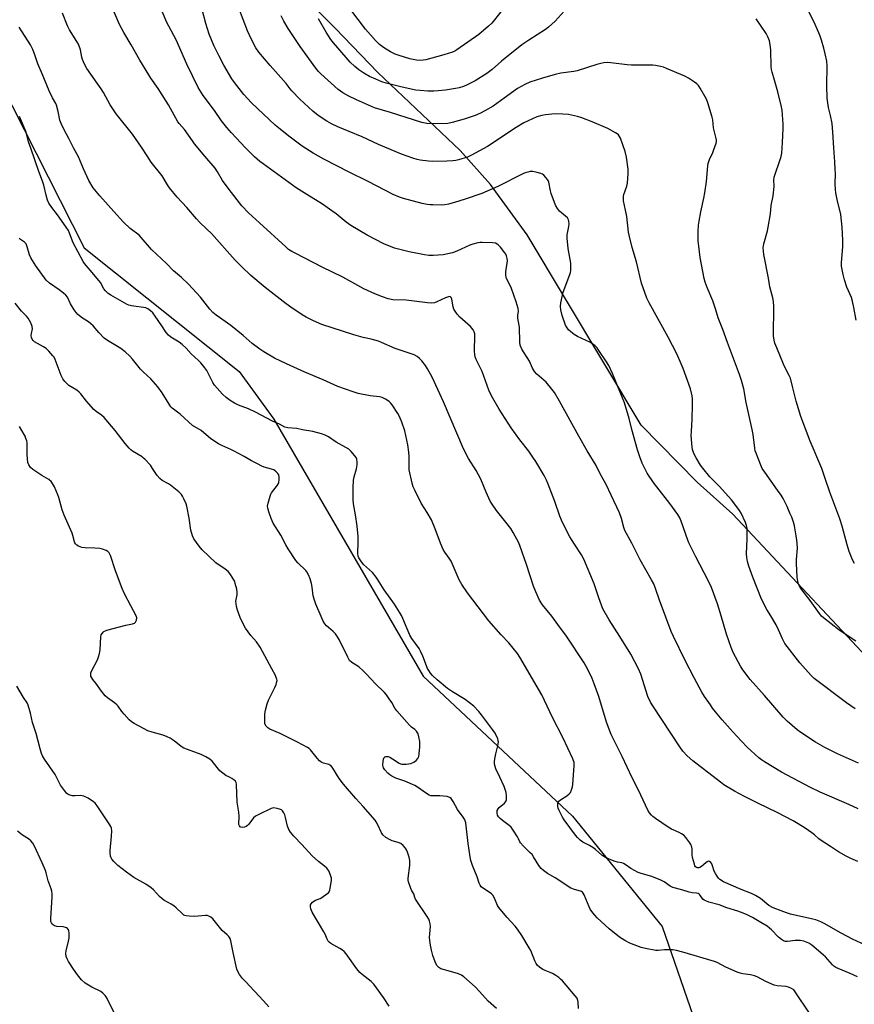
# Model space of a CAD drawing. Units: inches. Extents: x 1177770 to 1183770, y 533458 to 537459.
# Drawn here: x 1180915 to 1181294, y 534089 to 534536 of the extents above; entities that cross this region are included whole.
import ezdxf

# ---------------------------------------------------------------- set-up
doc = ezdxf.new("R2010")
doc.units = ezdxf.units.IN
doc.header["$MEASUREMENT"] = 0
for name, color, linetype in [('NTRL-Farm Land', 3, 'Continuous'), ('NTRL-Trees', 3, 'Continuous'), ('Undefined', 1, 'Continuous')]:
    doc.layers.add(name, color=color, linetype=linetype)

msp = doc.modelspace()

# ---------------------------------------------------------------- linework, layer by layer
at = {"layer": 'NTRL-Farm Land'}
msp.add_lwpolyline([(1181312.78, 534231.83), (1181238.52, 534311.17), (1181222.26, 534325.76), (1181196.9, 534351.63), (1181145.16, 534438), (1181128.4, 534460.81), (1181114.7, 534476.18), (1181077.28, 534511.71), (1181057.88, 534531.81), (1181010.93, 534578.96), (1180967.3, 534641.04), (1180954.9, 534663.88), (1180941.88, 534698.23), (1180933.1, 534719.53), (1180925.32, 534761.63), (1180922.31, 534788.76), (1180923.8, 534796.46), (1180924.14, 534811.64)], dxfattribs=at)
at = {"layer": 'NTRL-Trees'}
msp.add_polyline3d([(1180915.8, 534809.56, 0), (1180871.81, 534700.25, 0), (1180872.69, 534649.75, 0), (1180879.4, 534580.09, 0), (1180905.64, 534507.34, 0), (1180943.95, 534432.06, 0), (1181014.4, 534375.95, 0), (1181030.12, 534354.26, 0), (1181097.83, 534237.65, 0), (1181165.75, 534174.01, 0), (1181206.48, 534123.94, 0), (1181237.29, 534034.77, 0)], dxfattribs=at)
at = {"layer": 'Undefined'}
for points, elevation in [([(1181295.46, 534177.42), (1181291.14, 534179.4), (1181278.13, 534185.02), (1181273.78, 534187.1), (1181260.54, 534194.05), (1181252.93, 534198.67), (1181251.55, 534199.6), (1181250.26, 534200.61), (1181245.05, 534205.38), (1181242.35, 534208.05), (1181238.42, 534212.33), (1181233.62, 534217.83), (1181230.59, 534221.48), (1181229.3, 534223.1), (1181228.29, 534224.54), (1181225.66, 534228.43), (1181224.47, 534230.42), (1181220.91, 534236.91), (1181216.85, 534244.71), (1181211.57, 534255.61), (1181210.55, 534257.92), (1181208.07, 534264.47), (1181205.22, 534272.11), (1181203.4, 534277.49), (1181202.55, 534279.57), (1181201.62, 534281.35), (1181196.37, 534290.49), (1181192.66, 534297.96), (1181189.53, 534303.72), (1181188.95, 534305.14), (1181187.9, 534309.26), (1181187.03, 534311.71), (1181183.28, 534319.84), (1181180.91, 534324.59), (1181178.25, 534329.42), (1181176.43, 534333.31), (1181172.36, 534339.91), (1181168.55, 534346.52), (1181159.8, 534362.44), (1181157.45, 534366.34), (1181156.3, 534367.97), (1181153.74, 534371.02), (1181149.56, 534374.65), (1181148.42, 534375.86), (1181147.48, 534377.46), (1181146.16, 534380.68), (1181143.69, 534384.34), (1181142.73, 534386.09), (1181141.95, 534387.89), (1181141.72, 534389.2), (1181141.64, 534396.03), (1181141.04, 534399.2), (1181140.93, 534400.31), (1181140.95, 534401.36), (1181141.14, 534403.37), (1181141.06, 534404.5), (1181140.18, 534407.5), (1181137.93, 534413.61), (1181137.37, 534414.93), (1181136.04, 534417.58), (1181135.62, 534418.66), (1181135.46, 534419.76), (1181135.44, 534421.18), (1181135.58, 534422.3), (1181136.1, 534425.11), (1181136.15, 534426.22), (1181135.98, 534427.3), (1181135.69, 534428.36), (1181135.39, 534429.12), (1181134.94, 534429.86), (1181132.94, 534432.4), (1181131.96, 534433.46), (1181131.52, 534433.79), (1181130.81, 534434.13), (1181129.41, 534434.38), (1181124.67, 534434.51), (1181123.79, 534434.47), (1181122.67, 534434.27), (1181120.46, 534433.72), (1181119.09, 534433.28), (1181113.17, 534430.52), (1181111.18, 534429.81), (1181107.03, 534428.96), (1181102.38, 534428.58), (1181100.47, 534428.65), (1181098.55, 534428.88), (1181091.61, 534430.26), (1181084.86, 534431.91), (1181079.99, 534433.81), (1181072.45, 534437.77), (1181065.13, 534442.19), (1181062.99, 534443.79), (1181058.39, 534447.5), (1181056.48, 534448.86), (1181052.15, 534451.86), (1181045.07, 534456.22), (1181040.19, 534459.37), (1181025.2, 534470.19), (1181023.77, 534471.32), (1181021.39, 534473.4), (1181017.22, 534477.44), (1181010.85, 534484.29), (1181008.73, 534486.71), (1181006.4, 534489.75), (1181003.14, 534494.43), (1180998.06, 534501.19), (1180995.81, 534504.82), (1180990.58, 534515.45), (1180985.72, 534526.5), (1180981.37, 534534.71), (1180975.8, 534548.26)], 268), ([(1181294.55, 534399.18), (1181293.41, 534405.04), (1181292.81, 534407.87), (1181292.33, 534409.48), (1181290.31, 534414.27), (1181289.22, 534417.52), (1181288.55, 534420), (1181287.8, 534423.76), (1181287.8, 534425.48), (1181288.41, 534432.48), (1181288.37, 534435.61), (1181288.08, 534441.46), (1181287.48, 534447.27), (1181285.86, 534453.98), (1181285.23, 534457.06), (1181285.03, 534458.49), (1181284.88, 534461.11), (1181285.03, 534465.81), (1181284.99, 534467.6), (1181284.81, 534471.16), (1181284.31, 534477.41), (1181283.96, 534484.59), (1181283.53, 534488.44), (1181282.8, 534492.09), (1181281.94, 534495.73), (1181281.32, 534500.04), (1181281.23, 534505.59), (1181281.33, 534514.75), (1181281.12, 534516.88), (1181280.46, 534520.09), (1181279.82, 534522.68), (1181278.71, 534526.39), (1181278.15, 534528.09), (1181277.48, 534529.73), (1181275.23, 534534.86), (1181267.71, 534549.92)], 278), ([(1181298.75, 534115.48), (1181292.82, 534118.25), (1181287.63, 534120.99), (1181280.01, 534125.4), (1181278.42, 534126.15), (1181276.2, 534126.97), (1181274.8, 534127.38), (1181264.68, 534129.61), (1181262.88, 534130.19), (1181256.83, 534132.43), (1181254.8, 534133.55), (1181251, 534136.69), (1181248.77, 534138.09), (1181247.02, 534138.89), (1181242.34, 534140.74), (1181234.2, 534144.24), (1181232.59, 534145.37), (1181232.05, 534145.91), (1181231.36, 534146.81), (1181230.56, 534148.07), (1181230.01, 534149.13), (1181229.24, 534151.59), (1181228.91, 534152.39), (1181228.46, 534153.1), (1181227.88, 534153.54), (1181227.43, 534153.6), (1181226.78, 534153.38), (1181226.17, 534152.92), (1181224.33, 534151.26), (1181223.47, 534150.7), (1181223, 534150.58), (1181222.49, 534150.62), (1181222.02, 534150.77), (1181221.61, 534151.04), (1181221.31, 534151.45), (1181221.01, 534152.21), (1181220.24, 534155.32), (1181220.08, 534156.45), (1181219.98, 534159.22), (1181219.69, 534160.63), (1181219.47, 534161.15), (1181219.03, 534161.89), (1181217.11, 534164.45), (1181216.32, 534165.27), (1181215.16, 534166.1), (1181214.12, 534166.64), (1181210.61, 534168.23), (1181209.14, 534169.01), (1181203.31, 534173.03), (1181202.13, 534173.9), (1181201.49, 534174.48), (1181200.6, 534175.54), (1181199.85, 534176.74), (1181195.69, 534185.82), (1181192.78, 534191.49), (1181188.2, 534201.15), (1181183.31, 534211.16), (1181181.09, 534216.79), (1181177.6, 534228.36), (1181175.56, 534234.17), (1181174.63, 534236.59), (1181172.58, 534241.02), (1181171.01, 534243.69), (1181162.93, 534255.71), (1181159.1, 534261.04), (1181156.3, 534264.79), (1181152.1, 534270.08), (1181150.78, 534272.17), (1181149.01, 534275.87), (1181147.95, 534278.45), (1181144.8, 534288.35), (1181141.96, 534296.55), (1181141.3, 534298.21), (1181138.76, 534302.86), (1181137.71, 534304.62), (1181135.48, 534307.6), (1181131.23, 534312.79), (1181129.24, 534315.63), (1181128.34, 534317.11), (1181126.54, 534321.19), (1181124.14, 534327.11), (1181121.95, 534330.92), (1181118.45, 534336.4), (1181116.15, 534340.86), (1181107.18, 534362.11), (1181101.95, 534373.32), (1181099.91, 534377.14), (1181098.99, 534378.59), (1181097.22, 534380.83), (1181096.27, 534381.89), (1181095.13, 534382.76), (1181093.85, 534383.44), (1181085.24, 534386.38), (1181078.98, 534389.11), (1181077.6, 534389.65), (1181074.26, 534390.56), (1181070.64, 534391.35), (1181066.37, 534392.5), (1181051.95, 534397.31), (1181048.16, 534398.87), (1181044.73, 534400.64), (1181042.95, 534401.68), (1181037.83, 534405.06), (1181035.69, 534406.62), (1181026.13, 534414.05), (1181019.73, 534419.48), (1181015.44, 534423.52), (1181012.61, 534426.45), (1181001.75, 534438.59), (1180999.74, 534440.57), (1180996.3, 534443.76), (1180994.95, 534445.17), (1180990.53, 534450.38), (1180986.25, 534455.01), (1180982.72, 534459.3), (1180981.84, 534460.66), (1180979.44, 534464.75), (1180974.48, 534471.02), (1180972.55, 534473.79), (1180970.01, 534477.77), (1180965.88, 534483.61), (1180958.53, 534492.91), (1180955.83, 534497.01), (1180952.77, 534502.55), (1180951.7, 534504.31), (1180945.24, 534513.41), (1180944.2, 534515.48), (1180943.27, 534517.61), (1180942.96, 534518.69), (1180942.26, 534522), (1180941.39, 534524.45), (1180940.68, 534525.69), (1180937.28, 534530.97), (1180936.39, 534532.78), (1180934.16, 534538.65)], 264), ([(1181295.18, 534153.46), (1181292.02, 534154.81), (1181289.9, 534155.92), (1181286.51, 534157.83), (1181282.8, 534160.36), (1181278.55, 534163.04), (1181277.57, 534163.78), (1181275.54, 534165.63), (1181274.42, 534166.51), (1181271.3, 534168.64), (1181268.11, 534170.58), (1181265.84, 534171.88), (1181258.63, 534175.66), (1181250.17, 534179.89), (1181243.71, 534183), (1181239.17, 534185.47), (1181234.43, 534188.31), (1181232.82, 534189.46), (1181225.61, 534195.04), (1181220.33, 534199.23), (1181217.8, 534201.46), (1181215.86, 534203.62), (1181214.44, 534205.47), (1181206.24, 534218.01), (1181202.11, 534224.13), (1181201.11, 534225.86), (1181199.95, 534228.4), (1181196.68, 534238.46), (1181195.73, 534240.92), (1181192.17, 534247.66), (1181187.23, 534255.61), (1181182.34, 534263.16), (1181179.54, 534268.25), (1181178.85, 534269.87), (1181177.63, 534273.17), (1181175.57, 534279.53), (1181170.78, 534290.77), (1181169.83, 534292.65), (1181166.55, 534297.56), (1181164.56, 534300.91), (1181161.17, 534307.37), (1181160, 534310.21), (1181157.62, 534316.92), (1181154.68, 534324.74), (1181153.86, 534326.65), (1181152.82, 534328.76), (1181149.02, 534335.04), (1181147.73, 534337.03), (1181145.82, 534339.71), (1181141.81, 534344.92), (1181137.87, 534350.36), (1181132.47, 534358.84), (1181128.85, 534364.87), (1181127.75, 534367.5), (1181124.67, 534375.95), (1181121.98, 534381.38), (1181121.48, 534382.65), (1181121.31, 534383.69), (1181121.25, 534385.16), (1181121.35, 534392.22), (1181121.29, 534393.08), (1181121.12, 534393.89), (1181120.59, 534394.86), (1181119.34, 534396.4), (1181114.52, 534400.59), (1181113.38, 534401.88), (1181112.35, 534403.25), (1181111.83, 534404.24), (1181111.48, 534405.32), (1181110.9, 534408.78), (1181110.64, 534409.51), (1181110.38, 534409.8), (1181110.06, 534409.92), (1181109.36, 534409.84), (1181108.06, 534409.34), (1181104.14, 534407.48), (1181103.11, 534407.16), (1181101.82, 534406.96), (1181099.91, 534407.08), (1181090.13, 534408.32), (1181084.13, 534408.45), (1181081.94, 534408.89), (1181079.46, 534409.76), (1181075.91, 534411.16), (1181070.94, 534413.49), (1181068.22, 534414.93), (1181061.38, 534418.82), (1181052.1, 534423.33), (1181040.04, 534429.44), (1181038.27, 534430.39), (1181036.82, 534431.36), (1181035.49, 534432.47), (1181023.52, 534443.41), (1181018.63, 534447.98), (1181015.64, 534451.2), (1181009.78, 534458.55), (1181006.86, 534462.66), (1181004.57, 534466.51), (1181003.42, 534468.2), (1180998.79, 534473.61), (1180994.04, 534479.31), (1180993.1, 534480.57), (1180989.5, 534485.83), (1180987.14, 534488.46), (1180986.51, 534489.26), (1180982.25, 534496.94), (1180981.2, 534498.7), (1180977.62, 534504.4), (1180974.28, 534509.07), (1180973.32, 534510.54), (1180969.28, 534517.32), (1180965.39, 534524.25), (1180962.05, 534529.79), (1180959.99, 534533.44), (1180957.31, 534539.73)], 266), ([(1181295.51, 534198.13), (1181286.05, 534202.44), (1181280.29, 534205.18), (1181275.97, 534207.61), (1181269.38, 534212.02), (1181267.72, 534213.21), (1181263.1, 534217.18), (1181261.27, 534219.06), (1181252.91, 534228.8), (1181246.41, 534236.11), (1181243.08, 534240.48), (1181241.95, 534242.17), (1181238.63, 534248.44), (1181237.71, 534250.6), (1181235.56, 534256.67), (1181233.16, 534265.04), (1181231.49, 534270.4), (1181228.78, 534277.94), (1181227.3, 534281.12), (1181221.71, 534291.83), (1181218.54, 534298.09), (1181218.01, 534299.42), (1181215.09, 534307.92), (1181214.44, 534309.55), (1181213.54, 534311.04), (1181209.92, 534316.02), (1181204, 534323.51), (1181202.78, 534325.16), (1181199.66, 534329.84), (1181197.38, 534334.26), (1181196.28, 534337.22), (1181195.23, 534340.41), (1181192.63, 534349.63), (1181191.35, 534354.55), (1181189.26, 534361.68), (1181183.83, 534375.06), (1181182.18, 534378.66), (1181181.17, 534380.39), (1181177.7, 534385.5), (1181176.82, 534386.66), (1181175.83, 534387.7), (1181174.97, 534388.41), (1181173.82, 534389.1), (1181167.94, 534391.87), (1181166.45, 534392.74), (1181164.92, 534393.96), (1181163.89, 534394.9), (1181163.22, 534395.78), (1181162.56, 534397), (1181160.98, 534401.29), (1181160.39, 534403.91), (1181160.22, 534405.37), (1181160.44, 534407.08), (1181161.5, 534411.89), (1181164.5, 534420.02), (1181164.76, 534420.87), (1181164.91, 534421.73), (1181165.01, 534423.48), (1181164.95, 534425.11), (1181163.68, 534431.69), (1181163.25, 534436.47), (1181163.32, 534437.91), (1181164.06, 534441.82), (1181164.14, 534442.98), (1181164.1, 534444.12), (1181163.93, 534444.84), (1181163.42, 534445.62), (1181159.76, 534448.78), (1181158.88, 534449.89), (1181158.13, 534451.08), (1181157.47, 534452.67), (1181156.04, 534456.73), (1181155.7, 534458.01), (1181154.94, 534461.86), (1181154.65, 534462.64), (1181154.37, 534463.1), (1181153.66, 534463.97), (1181152.67, 534464.98), (1181152.03, 534465.5), (1181151.3, 534465.88), (1181149.65, 534466.32), (1181147.68, 534466.69), (1181146.54, 534466.69), (1181145.39, 534466.48), (1181144.27, 534466.13), (1181143.2, 534465.65), (1181131.8, 534459.92), (1181124.55, 534456.73), (1181117, 534454.15), (1181112.17, 534452.61), (1181109.43, 534451.89), (1181107.77, 534451.56), (1181106.33, 534451.49), (1181102.26, 534451.52), (1181101.11, 534451.58), (1181099.71, 534451.76), (1181097.47, 534452.22), (1181089.01, 534454.5), (1181087.11, 534455.13), (1181084.27, 534456.33), (1181072.86, 534462.22), (1181064.25, 534466.36), (1181052.84, 534472.29), (1181047.98, 534475), (1181044.61, 534477.09), (1181042.94, 534478.26), (1181036.97, 534482.75), (1181032.91, 534485.94), (1181030.76, 534487.75), (1181020.01, 534497.93), (1181016.49, 534501.72), (1181012.25, 534507.05), (1181010.98, 534508.81), (1181007.38, 534515.04), (1181005.08, 534519.31), (1181002.87, 534523.85), (1181000.74, 534529.05), (1180999.22, 534533.86), (1180997.61, 534540.19)], 270), ([(1181293.97, 534222.82), (1181290.05, 534225.52), (1181275.46, 534236.58), (1181274.06, 534237.91), (1181268.89, 534243.71), (1181262.16, 534252.47), (1181260.98, 534254.59), (1181259.27, 534258.67), (1181258.19, 534260.92), (1181255.79, 534265.01), (1181253.92, 534267.89), (1181251.56, 534272.64), (1181247.51, 534282.49), (1181245.79, 534287.49), (1181245.12, 534289.73), (1181244.84, 534291.45), (1181244.71, 534293.19), (1181245.01, 534299.99), (1181245.01, 534303.2), (1181244.92, 534304.64), (1181244.65, 534306.05), (1181244.22, 534307.41), (1181242.21, 534311.55), (1181241.47, 534312.82), (1181240.33, 534314.55), (1181237.85, 534317.72), (1181232.24, 534323.81), (1181228.06, 534328.12), (1181224.84, 534332.01), (1181223.81, 534333.45), (1181221.79, 534336.72), (1181221.22, 534337.75), (1181220.68, 534339.1), (1181220.21, 534340.48), (1181219.95, 534341.61), (1181219.62, 534346.93), (1181219.67, 534348.67), (1181220.1, 534354.35), (1181220.11, 534360.69), (1181220.21, 534363.57), (1181220.03, 534364.92), (1181219.2, 534368.02), (1181215.93, 534377.26), (1181215.05, 534379.42), (1181213.03, 534383.93), (1181209.12, 534391.52), (1181200.46, 534407.14), (1181199.45, 534409.24), (1181196.95, 534416.1), (1181194.8, 534425.73), (1181192.83, 534432.16), (1181191.51, 534437.23), (1181191.16, 534439.12), (1181190.32, 534446.24), (1181189.83, 534449.19), (1181188.92, 534453.46), (1181188.81, 534454.61), (1181188.86, 534455.46), (1181189.04, 534456.29), (1181190.3, 534460.1), (1181190.65, 534461.48), (1181191.03, 534465.76), (1181191.02, 534467.76), (1181190.14, 534473.2), (1181189.62, 534475.75), (1181187.44, 534481.85), (1181187.09, 534482.64), (1181186.64, 534483.35), (1181186.02, 534483.88), (1181185.29, 534484.33), (1181181.68, 534486.18), (1181174.56, 534489.29), (1181169.88, 534491.09), (1181167.9, 534491.75), (1181163.93, 534492.56), (1181161.33, 534492.82), (1181157.83, 534492.93), (1181153.43, 534492.5), (1181151.74, 534492.16), (1181149.57, 534491.51), (1181147.46, 534490.6), (1181143.57, 534488.75), (1181140.19, 534486.67), (1181127.09, 534478.04), (1181119.91, 534474.14), (1181118.07, 534473.26), (1181113.94, 534471.95), (1181112.8, 534471.71), (1181111.33, 534471.52), (1181108.67, 534471.39), (1181102.15, 534471.31), (1181100.38, 534471.36), (1181096.59, 534471.84), (1181095.15, 534472.1), (1181093.23, 534472.7), (1181088.04, 534474.53), (1181077.56, 534479), (1181070.27, 534482.52), (1181064.31, 534484.95), (1181059.12, 534486.95), (1181056.3, 534488.3), (1181054.11, 534489.6), (1181050.27, 534492.2), (1181047.83, 534494.11), (1181041.83, 534499.63), (1181038.31, 534503.3), (1181037.54, 534504.2), (1181035.73, 534506.7), (1181028.45, 534514.88), (1181023.35, 534520.88), (1181021.88, 534522.91), (1181019.94, 534526.6), (1181018.13, 534530.55), (1181014.17, 534540.82)], 272), ([(1181294.34, 534253.54), (1181292.64, 534254.51), (1181286.54, 534258.69), (1181279.64, 534264.09), (1181278.79, 534264.92), (1181277.83, 534266.05), (1181273.57, 534272.01), (1181269.46, 534277.32), (1181268.72, 534278.46), (1181268.32, 534279.41), (1181267.98, 534280.69), (1181267.71, 534282.61), (1181267.32, 534288.81), (1181267.35, 534290.52), (1181267.81, 534295.68), (1181267.73, 534297.93), (1181267.58, 534299.33), (1181267.25, 534301.33), (1181266.41, 534305.91), (1181265.98, 534307.6), (1181265.22, 534309.81), (1181264.42, 534311.69), (1181263.09, 534314.61), (1181261.27, 534318.22), (1181260.36, 534319.74), (1181258.74, 534322.13), (1181253.01, 534330.16), (1181251.87, 534331.87), (1181251.14, 534333.44), (1181249.07, 534338.86), (1181248.7, 534339.96), (1181248.45, 534341.11), (1181247.66, 534347.39), (1181247.28, 534349.56), (1181244.61, 534361.8), (1181243.45, 534368.03), (1181242.45, 534371.84), (1181241.53, 534374.53), (1181236.06, 534389.04), (1181233.98, 534394.92), (1181231.9, 534400.29), (1181230.64, 534404.38), (1181229.35, 534408), (1181226.81, 534414.04), (1181225.97, 534416.54), (1181225.51, 534418.21), (1181223.65, 534427.61), (1181223.02, 534432.89), (1181222.79, 534435.24), (1181222.73, 534437.02), (1181222.75, 534439.4), (1181222.9, 534442.36), (1181223.14, 534444.11), (1181223.95, 534448.46), (1181225.33, 534454.68), (1181225.74, 534456.96), (1181226.51, 534462.13), (1181227.15, 534469.28), (1181227.31, 534470.38), (1181228.03, 534472.56), (1181229.25, 534474.96), (1181229.77, 534476.29), (1181230.85, 534479.55), (1181231.02, 534480.36), (1181231.04, 534480.91), (1181230.82, 534482.28), (1181229.78, 534486.48), (1181229.36, 534490.24), (1181229.15, 534491.39), (1181227.07, 534497.93), (1181226.48, 534499.61), (1181225.96, 534500.67), (1181223.7, 534504.49), (1181222.88, 534505.7), (1181222.15, 534506.45), (1181221.02, 534507.32), (1181218.38, 534509.07), (1181216.72, 534510), (1181208.36, 534513.52), (1181206.98, 534514.01), (1181205.58, 534514.37), (1181203.32, 534514.88), (1181202.17, 534515.03), (1181196.26, 534514.93), (1181192.43, 534515), (1181190.5, 534515.17), (1181183.12, 534516.1), (1181181.4, 534516.15), (1181179.98, 534516.06), (1181178.63, 534515.78), (1181176.75, 534515.26), (1181167.86, 534512.38), (1181166.27, 534512.1), (1181160.37, 534511.29), (1181157.76, 534510.72), (1181152.07, 534509.15), (1181146.37, 534507.2), (1181144.01, 534506.26), (1181140.74, 534504.42), (1181134.66, 534499.97), (1181129.61, 534496.4), (1181125.94, 534494.22), (1181123.91, 534493.2), (1181121.53, 534492.21), (1181116.57, 534490.41), (1181111.09, 534488.89), (1181109.04, 534488.58), (1181103.69, 534488.3), (1181099.61, 534488.5), (1181097.33, 534488.91), (1181083.01, 534493.55), (1181075.81, 534495.68), (1181067.63, 534499.22), (1181064.2, 534500.85), (1181061.48, 534502.42), (1181059.37, 534503.96), (1181051.45, 534511.04), (1181050.44, 534512.09), (1181049.12, 534513.63), (1181042, 534523.5), (1181036.63, 534531.61), (1181034.57, 534535.03), (1181033.37, 534537.39)], 274), ([(1181161.85, 534539.49), (1181157.9, 534534.91), (1181154.85, 534532.19), (1181153.42, 534531.2), (1181145.84, 534526.41), (1181142.76, 534524.25), (1181133.5, 534516.83), (1181129.25, 534513.03), (1181126.87, 534511.14), (1181121.47, 534507.86), (1181117.8, 534506.05), (1181116.17, 534505.37), (1181114.2, 534504.73), (1181112.51, 534504.37), (1181107.98, 534503.61), (1181104.75, 534503.31), (1181102.69, 534503.21), (1181100.03, 534503.2), (1181096.55, 534503.45), (1181094.6, 534503.69), (1181088.39, 534504.97), (1181081.15, 534506.83), (1181079.08, 534507.47), (1181076.37, 534508.56), (1181073.46, 534509.91), (1181070.9, 534511.32), (1181068.72, 534512.83), (1181066.91, 534514.33), (1181064.81, 534516.42), (1181059.08, 534522.82), (1181057.2, 534525.06), (1181056.04, 534526.62), (1181053.92, 534529.94), (1181050.41, 534535.98)], 276), ([(1181133.17, 534539.22), (1181129.02, 534534.12), (1181127.52, 534532.66), (1181123.19, 534528.97), (1181113.24, 534521.97), (1181112.25, 534521.4), (1181111.19, 534520.93), (1181107.27, 534519.61), (1181099.04, 534517.41), (1181097.93, 534517.22), (1181096.56, 534517.15), (1181094.89, 534517.33), (1181091.84, 534517.9), (1181087.05, 534519.31), (1181085.18, 534520.05), (1181083.1, 534521.01), (1181079.93, 534522.95), (1181078.14, 534524.38), (1181076.23, 534526.12), (1181071.71, 534531.36), (1181065.09, 534540.04)], 278), ([(1181293.7, 534288.83), (1181292.88, 534290.38), (1181291.36, 534294.26), (1181290.35, 534297.26), (1181288.13, 534305.66), (1181287.14, 534308.98), (1181282.49, 534321.21), (1181280.48, 534327.4), (1181278.91, 534331.83), (1181273.59, 534344.26), (1181269.43, 534355.5), (1181267.29, 534362.47), (1181265.66, 534368.46), (1181264.6, 534372.95), (1181264.08, 534374.11), (1181262.69, 534376.63), (1181261.51, 534379.19), (1181258.39, 534386.69), (1181257.56, 534388.86), (1181257.19, 534390.19), (1181257.01, 534392.06), (1181257.07, 534405.36), (1181256.98, 534407.75), (1181256.66, 534409.34), (1181255.28, 534414.36), (1181254.65, 534418.36), (1181252.59, 534429), (1181252.37, 534430.62), (1181252.33, 534432.1), (1181252.62, 534433.92), (1181254.19, 534439.8), (1181254.58, 534441.49), (1181255.55, 534447.47), (1181255.84, 534451.26), (1181256.84, 534455.61), (1181257.27, 534459.89), (1181257.1, 534462.9), (1181257.22, 534464.17), (1181257.64, 534465.56), (1181259.69, 534471.33), (1181260.37, 534473.57), (1181260.7, 534474.99), (1181261.1, 534479.93), (1181261.4, 534486.29), (1181261.39, 534488.28), (1181260.81, 534494.63), (1181260.46, 534496.66), (1181258.96, 534502.87), (1181257.48, 534508.24), (1181256.31, 534511.77), (1181256.01, 534513.08), (1181255.92, 534514.23), (1181255.74, 534521.85), (1181255.43, 534524.37), (1181255.11, 534526.02), (1181254.42, 534527.88), (1181253.67, 534529.41), (1181249.14, 534536.04)], 276), ([(1181295.09, 534101.14), (1181291.77, 534102.66), (1181286.24, 534104.9), (1181285.22, 534105.42), (1181284.38, 534106.03), (1181283.76, 534106.61), (1181280.55, 534110.14), (1181279.5, 534111.17), (1181274.4, 534115.52), (1181272.98, 534116.49), (1181270.78, 534117.32), (1181269.08, 534117.7), (1181266.75, 534117.63), (1181263.24, 534117.12), (1181262.38, 534117.18), (1181261.56, 534117.44), (1181260.58, 534118.04), (1181259.2, 534119.13), (1181256.06, 534122.41), (1181255.19, 534123.18), (1181254, 534124.07), (1181251.26, 534125.84), (1181247.42, 534128.03), (1181244.98, 534129.31), (1181243.23, 534130.11), (1181240.72, 534131), (1181235.8, 534132.42), (1181232.24, 534133.77), (1181227.63, 534135.07), (1181226.26, 534135.56), (1181225.51, 534135.93), (1181224.87, 534136.43), (1181223.5, 534138.35), (1181223.14, 534138.71), (1181222.73, 534138.95), (1181222, 534139.16), (1181220.03, 534139.33), (1181218.62, 534139.59), (1181215.4, 534140.6), (1181211.3, 534141.72), (1181210.09, 534142.34), (1181207.36, 534144.29), (1181205.85, 534145.06), (1181201.7, 534146.73), (1181196.86, 534148), (1181195.53, 534148.46), (1181192.24, 534150.29), (1181189.62, 534152.19), (1181188.87, 534152.6), (1181188.07, 534152.85), (1181186.12, 534153.14), (1181185.03, 534153.47), (1181182.33, 534154.52), (1181180.34, 534155.49), (1181178.95, 534156.43), (1181176.1, 534159), (1181174.96, 534159.87), (1181173.46, 534160.75), (1181170.39, 534162.27), (1181169.23, 534163.13), (1181167.97, 534164.38), (1181167.01, 534165.48), (1181161.91, 534172.37), (1181161.17, 534173.58), (1181159.6, 534176.65), (1181159.17, 534177.7), (1181159, 534178.45), (1181158.97, 534179.03), (1181159.05, 534179.89), (1181159.2, 534180.42), (1181159.46, 534180.86), (1181160.25, 534181.54), (1181163.1, 534183.33), (1181164.21, 534184.14), (1181164.72, 534184.75), (1181165.25, 534185.99), (1181165.63, 534187.33), (1181165.82, 534188.45), (1181166.51, 534197.03), (1181166.39, 534198.45), (1181165.85, 534200.04), (1181161.29, 534209.8), (1181156.57, 534218.93), (1181151.7, 534229.14), (1181141.85, 534246.19), (1181140.65, 534247.85), (1181136.78, 534252.72), (1181133.3, 534256.37), (1181127.69, 534262.7), (1181118.04, 534275.4), (1181115.51, 534279.31), (1181114.31, 534281.3), (1181110.54, 534289.77), (1181109.66, 534291.18), (1181107.71, 534293.9), (1181107.01, 534295.12), (1181105.71, 534297.97), (1181103.33, 534304.47), (1181101.65, 534308.56), (1181099.75, 534311.95), (1181097.04, 534316.22), (1181094.06, 534322), (1181093.34, 534323.61), (1181092.88, 534325.3), (1181091.61, 534331.34), (1181091.49, 534332.78), (1181091.52, 534337.4), (1181091.41, 534339.27), (1181090.89, 534342.61), (1181089.54, 534349.04), (1181088.22, 534352.86), (1181087.16, 534355.52), (1181086.4, 534356.81), (1181083.78, 534360.83), (1181083.06, 534361.77), (1181082.43, 534362.34), (1181080.75, 534363.39), (1181079.22, 534364.12), (1181078.14, 534364.37), (1181073.89, 534364.94), (1181068.32, 534365.92), (1181066.06, 534366.65), (1181059.09, 534369.19), (1181052.52, 534372.07), (1181044.13, 534375.59), (1181035.81, 534379.34), (1181030.41, 534382.05), (1181025.58, 534384.81), (1181023.73, 534386.01), (1181020.3, 534388.61), (1181016.18, 534392.27), (1181010.55, 534396.85), (1181003.89, 534401.51), (1181002.38, 534402.71), (1181001.05, 534404.22), (1180996.85, 534409.66), (1180991.39, 534415.64), (1180988.11, 534418.62), (1180984.53, 534421.65), (1180981.31, 534425), (1180974.61, 534431.37), (1180968.97, 534437.78), (1180964.93, 534440.85), (1180961.92, 534443.71), (1180957.39, 534448.51), (1180951.03, 534455.62), (1180948.11, 534459.33), (1180946.17, 534462.62), (1180943.64, 534467.95), (1180941.46, 534473.41), (1180939.18, 534477.42), (1180937.01, 534481.75), (1180934.84, 534485.64), (1180933.5, 534488.49), (1180932.92, 534490.08), (1180932.2, 534493.98), (1180931.47, 534496.81), (1180931.12, 534497.56), (1180929.64, 534500.13), (1180928.1, 534503.33), (1180924.97, 534510.98), (1180922.93, 534515.56), (1180921.79, 534519.2), (1180920.66, 534522.14), (1180919.55, 534524.19), (1180914.52, 534532.25)], 262), ([(1181273.34, 534084.71), (1181266.86, 534094.39), (1181266.12, 534095.26), (1181265.17, 534095.9), (1181263.8, 534096.46), (1181262.66, 534096.75), (1181258.68, 534097.09), (1181257.28, 534097.38), (1181253.43, 534098.95), (1181249.48, 534101.08), (1181248.4, 534101.57), (1181246.51, 534102.02), (1181243, 534102.49), (1181241.85, 534102.75), (1181240.46, 534103.29), (1181235.27, 534105.59), (1181231.44, 534107.57), (1181230.21, 534108.11), (1181215.83, 534112.39), (1181212.88, 534113.11), (1181211.19, 534113.33), (1181207.43, 534113.42), (1181204.63, 534113.11), (1181203.49, 534113.11), (1181198.83, 534113.95), (1181196.81, 534114.43), (1181191.8, 534116.37), (1181189.48, 534117.58), (1181187.04, 534119.11), (1181182.38, 534122.85), (1181176.91, 534127.95), (1181175.8, 534129.13), (1181174.94, 534130.2), (1181173.78, 534131.9), (1181173.19, 534132.92), (1181170.95, 534138.35), (1181170.55, 534139.1), (1181170.21, 534139.51), (1181169.8, 534139.82), (1181169.38, 534140.02), (1181166.63, 534140.71), (1181165.01, 534141.35), (1181157.89, 534146.14), (1181154.38, 534148.04), (1181152.49, 534149.35), (1181151.51, 534150.38), (1181150.44, 534151.73), (1181148, 534155.68), (1181147.33, 534156.62), (1181146.36, 534157.65), (1181143.46, 534160.41), (1181142.11, 534161.96), (1181141.8, 534162.44), (1181141.24, 534163.75), (1181140.7, 534164.76), (1181138.83, 534167.69), (1181137.83, 534169.1), (1181137.01, 534169.9), (1181133.85, 534172.08), (1181132.81, 534173.02), (1181132.1, 534173.84), (1181131.72, 534174.57), (1181131.51, 534175.39), (1181131.43, 534176.2), (1181131.5, 534176.71), (1181131.88, 534177.38), (1181132.43, 534177.99), (1181134.79, 534179.96), (1181135.33, 534180.53), (1181135.56, 534180.98), (1181135.69, 534181.47), (1181135.78, 534183.36), (1181135.54, 534184.75), (1181134.64, 534187.52), (1181132.76, 534191.84), (1181130.94, 534195.52), (1181130.58, 534196.55), (1181130.33, 534197.6), (1181130.27, 534198.71), (1181130.46, 534200.15), (1181130.91, 534202.41), (1181131.81, 534206.07), (1181132.03, 534207.75), (1181131.97, 534208.3), (1181131.74, 534209.11), (1181130.56, 534211.75), (1181129.42, 534213.46), (1181124.44, 534220.05), (1181123.1, 534221.61), (1181120.84, 534223.94), (1181116.93, 534226.96), (1181111.2, 534230.54), (1181109.01, 534232.04), (1181104.24, 534235.98), (1181102.12, 534237.97), (1181101.19, 534239.03), (1181100.4, 534240.14), (1181099.86, 534241.14), (1181097.74, 534246.64), (1181096.74, 534249.02), (1181096.02, 534250.23), (1181092.81, 534254.79), (1181091.86, 534256.28), (1181088.72, 534263.83), (1181088.08, 534265.12), (1181087.21, 534266.62), (1181084.81, 534270.28), (1181080.16, 534276.83), (1181077.17, 534281.66), (1181076.52, 534282.6), (1181074.82, 534284.63), (1181070.78, 534288.35), (1181069.56, 534289.93), (1181068.64, 534291.36), (1181068.35, 534292.1), (1181068.2, 534293.34), (1181068.46, 534298.67), (1181068.35, 534301.02), (1181067.86, 534305.68), (1181067.15, 534310.81), (1181066.34, 534315.78), (1181066.16, 534317.84), (1181066.05, 534323.09), (1181066.27, 534326.63), (1181066.53, 534328.04), (1181067.64, 534331.75), (1181067.87, 534333.5), (1181067.89, 534334.98), (1181067.76, 534336.12), (1181067.43, 534336.89), (1181066.93, 534337.6), (1181065.18, 534339.64), (1181064.11, 534340.64), (1181062.86, 534341.42), (1181058.46, 534343.85), (1181054.92, 534346.23), (1181053.42, 534347.07), (1181051.76, 534347.65), (1181047.73, 534348.62), (1181043.1, 534349.44), (1181040.47, 534350), (1181036.45, 534350.32), (1181035.11, 534350.67), (1181032.61, 534351.96), (1181029.42, 534353.45), (1181021.77, 534357.51), (1181018.63, 534358.92), (1181014.12, 534360.71), (1181012.26, 534361.58), (1181010.33, 534362.69), (1181008.41, 534364.13), (1181006.76, 534365.67), (1181003.23, 534369.69), (1181002.48, 534370.92), (1180999.64, 534376.45), (1180998.81, 534377.61), (1180996.96, 534379.83), (1180995.97, 534380.88), (1180992.55, 534383.93), (1180990.25, 534386.56), (1180988.42, 534388.26), (1180987.07, 534389.27), (1180983.32, 534391.47), (1180982.24, 534392.37), (1180981.15, 534393.7), (1180979.21, 534396.68), (1180976.17, 534401.12), (1180975.09, 534402.5), (1180974.08, 534403.52), (1180972.96, 534404.4), (1180971.95, 534404.84), (1180965.45, 534405.81), (1180964.33, 534406.06), (1180963.54, 534406.36), (1180956.05, 534410.56), (1180954.9, 534411.37), (1180953.69, 534412.51), (1180952.99, 534413.42), (1180951.38, 534416.28), (1180950.72, 534417.25), (1180946.78, 534421.96), (1180944.13, 534424.94), (1180943.46, 534425.82), (1180939.07, 534434.3), (1180937.4, 534438.78), (1180936.84, 534439.96), (1180935.86, 534441.45), (1180931.86, 534447.05), (1180929.26, 534450.36), (1180927.97, 534452.36), (1180927.4, 534453.69), (1180926.69, 534455.91), (1180925.68, 534460.46), (1180925.14, 534462.33), (1180923.41, 534466.79), (1180919.7, 534477.3), (1180918.79, 534480.2), (1180917.6, 534484.5), (1180914.6, 534491.69)], 260), ([(1181168.49, 534086.78), (1181168.31, 534089.61), (1181168.17, 534090.43), (1181167.75, 534091.41), (1181166.97, 534092.56), (1181161.14, 534099.25), (1181160.31, 534100.12), (1181159.49, 534100.84), (1181158.2, 534101.79), (1181156.66, 534102.67), (1181155.59, 534103.15), (1181153.22, 534103.98), (1181152.21, 534104.46), (1181150.77, 534105.49), (1181149.71, 534106.49), (1181149.24, 534107.19), (1181148.59, 534108.46), (1181146.72, 534113.02), (1181146.09, 534114.31), (1181142.64, 534119.97), (1181140.8, 534122.75), (1181139.69, 534124.11), (1181135.82, 534128.21), (1181132.22, 534132.55), (1181131.63, 534133.53), (1181130.29, 534136.79), (1181129.46, 534138.21), (1181128.89, 534138.78), (1181128.24, 534139.29), (1181124.84, 534141.47), (1181124.25, 534142.04), (1181123.8, 534142.69), (1181123.35, 534143.69), (1181122.44, 534146.47), (1181120.23, 534151.69), (1181119.58, 534153.89), (1181119.25, 534155.59), (1181118.36, 534161.66), (1181117.45, 534169.63), (1181117.22, 534171.06), (1181117, 534171.89), (1181116.67, 534172.65), (1181116.09, 534173.63), (1181113.53, 534177.11), (1181111.56, 534180.66), (1181110.95, 534181.63), (1181110.6, 534182.04), (1181110.03, 534182.51), (1181109.6, 534182.75), (1181108.78, 534183), (1181105.53, 534183.31), (1181102.39, 534183.24), (1181101.33, 534183.37), (1181100.57, 534183.61), (1181099.38, 534184.32), (1181095.39, 534187.21), (1181094.16, 534187.97), (1181089.63, 534189.92), (1181085.5, 534191.35), (1181083.64, 534192.28), (1181082.71, 534192.9), (1181081.87, 534193.66), (1181080.5, 534195.1), (1181079.87, 534195.99), (1181079.69, 534196.49), (1181079.61, 534197.35), (1181079.67, 534198.84), (1181079.83, 534199.98), (1181080.14, 534200.68), (1181080.5, 534200.95), (1181080.95, 534201.13), (1181081.45, 534201.21), (1181081.95, 534201.19), (1181082.72, 534200.91), (1181083.96, 534200.15), (1181086.97, 534198.06), (1181087.65, 534197.76), (1181088.16, 534197.66), (1181090.15, 534197.68), (1181092.33, 534198.05), (1181093.59, 534198.53), (1181094.7, 534199.4), (1181095.46, 534200.31), (1181095.87, 534201.23), (1181096.07, 534202.37), (1181096.36, 534205.61), (1181096.41, 534206.78), (1181096.31, 534207.96), (1181095.94, 534210.01), (1181095.57, 534211.43), (1181095.34, 534211.95), (1181094.87, 534212.59), (1181094.08, 534213.35), (1181092.55, 534214.53), (1181091.74, 534215.32), (1181085.96, 534221.94), (1181085.1, 534223.1), (1181083.6, 534225.61), (1181082.5, 534227.27), (1181081.2, 534229.13), (1181080.29, 534230.24), (1181076.1, 534234.32), (1181072.38, 534238.4), (1181070.69, 534240.04), (1181068.67, 534241.8), (1181065.57, 534243.78), (1181064.51, 534244.75), (1181063.64, 534246.22), (1181059.71, 534254.24), (1181058.76, 534255.99), (1181058.06, 534256.88), (1181057.06, 534257.9), (1181054.86, 534259.7), (1181054.01, 534260.52), (1181053.25, 534261.42), (1181052.51, 534262.65), (1181051.52, 534264.71), (1181049.18, 534270.26), (1181048.51, 534272.12), (1181048.03, 534274.04), (1181047.56, 534277.98), (1181047.26, 534279.67), (1181046.66, 534281.79), (1181045.83, 534283.66), (1181045.11, 534284.93), (1181044.6, 534285.59), (1181041.06, 534289.04), (1181040.08, 534290.14), (1181036.61, 534295.49), (1181035.57, 534297.23), (1181033.24, 534301.59), (1181029.78, 534307.11), (1181028.82, 534309.23), (1181027.8, 534312.18), (1181027.35, 534313.89), (1181027.29, 534314.75), (1181027.53, 534316.2), (1181028.36, 534319.38), (1181028.68, 534320.19), (1181029.1, 534320.85), (1181031.76, 534324.29), (1181032.19, 534325.06), (1181032.36, 534325.61), (1181032.54, 534326.76), (1181032.53, 534327.91), (1181032.3, 534328.96), (1181031.94, 534329.66), (1181031.19, 534330.44), (1181030.06, 534331.23), (1181029, 534331.63), (1181025.68, 534332.56), (1181024.68, 534332.96), (1181022.73, 534334.02), (1181019.97, 534335.39), (1181016.62, 534337.37), (1181012.14, 534339.74), (1181010.54, 534340.52), (1181006.48, 534342.27), (1181004.94, 534343.1), (1181001.56, 534345.38), (1180997.09, 534349.14), (1180993.2, 534351.46), (1180987.51, 534356.6), (1180984, 534359.28), (1180983.41, 534359.9), (1180982.57, 534361.05), (1180979.47, 534366.22), (1180977.4, 534368.9), (1180974.19, 534372.64), (1180970.91, 534375.7), (1180969.61, 534377.02), (1180965.86, 534381.59), (1180964.71, 534382.86), (1180962.59, 534384.78), (1180960.59, 534386.42), (1180954.57, 534390.06), (1180953.1, 534391.08), (1180950.59, 534393.57), (1180948.04, 534396.66), (1180947.08, 534397.64), (1180946, 534398.47), (1180943.23, 534400.15), (1180941.15, 534401.85), (1180940.32, 534402.69), (1180939.48, 534403.88), (1180937.84, 534406.66), (1180936.39, 534409.63), (1180935.71, 534410.54), (1180934.68, 534411.47), (1180932.68, 534413.02), (1180928.19, 534415.98), (1180926.77, 534417.32), (1180922.09, 534423.86), (1180919.72, 534427.49), (1180919.17, 534428.82), (1180918.18, 534432.52), (1180917.61, 534433.83), (1180916.9, 534434.61), (1180915.12, 534435.91), (1180914.48, 534436.5)], 258), ([(1181131.13, 534086.71), (1181127.46, 534090.15), (1181123.54, 534094.53), (1181121.52, 534096.64), (1181116.4, 534101.16), (1181115.32, 534101.87), (1181113.98, 534102.43), (1181110.26, 534103.56), (1181105.89, 534104.78), (1181104.98, 534105.34), (1181104.1, 534106.35), (1181103.36, 534107.89), (1181102.23, 534110.87), (1181101.65, 534113.17), (1181101.18, 534115.5), (1181100.88, 534117.57), (1181100.78, 534118.99), (1181101.19, 534124.04), (1181101.06, 534125.13), (1181100.73, 534126.46), (1181100.4, 534127.24), (1181099.65, 534128.49), (1181094.48, 534136.39), (1181094.12, 534137.18), (1181093.66, 534138.87), (1181092.81, 534140.14), (1181092.31, 534141.17), (1181091.28, 534144.19), (1181091.12, 534145.03), (1181091.11, 534145.87), (1181091.85, 534151.74), (1181091.9, 534152.86), (1181091.84, 534154.01), (1181091.57, 534155.45), (1181090.85, 534157.73), (1181090.37, 534158.8), (1181089.89, 534159.5), (1181088.76, 534160.77), (1181087.72, 534161.63), (1181086.6, 534162.12), (1181083.88, 534162.85), (1181082.84, 534163.27), (1181080.89, 534164.42), (1181079.6, 534165.58), (1181078.93, 534166.49), (1181077.3, 534170.2), (1181076.63, 534171.51), (1181076.15, 534172.26), (1181070.68, 534178.52), (1181067.26, 534182.14), (1181061.72, 534188.66), (1181059.73, 534191.19), (1181056.91, 534195.83), (1181056.07, 534196.88), (1181055.53, 534197.27), (1181055.08, 534197.47), (1181052.59, 534198.07), (1181051.89, 534198.37), (1181051.46, 534198.66), (1181050.82, 534199.24), (1181049.83, 534200.33), (1181046.73, 534204.2), (1181046.1, 534204.77), (1181045.4, 534205.24), (1181040.87, 534207.73), (1181032.91, 534211.53), (1181028.3, 534213.56), (1181027.34, 534214.12), (1181026.58, 534214.92), (1181026.08, 534215.92), (1181025.94, 534217.03), (1181026.04, 534220.52), (1181026.26, 534222.25), (1181027.06, 534225.09), (1181027.64, 534226.73), (1181030.56, 534232.55), (1181031.15, 534233.89), (1181031.51, 534235.18), (1181031.55, 534235.71), (1181031.48, 534236.26), (1181031.23, 534237.09), (1181030.87, 534237.87), (1181029.15, 534240.91), (1181023.82, 534250.77), (1181022.18, 534253.17), (1181019.72, 534256.14), (1181017.31, 534259.4), (1181016.33, 534261.14), (1181014.83, 534264.21), (1181013.56, 534267.54), (1181013.1, 534269.25), (1181012.95, 534270.43), (1181012.9, 534271.61), (1181013, 534272.47), (1181013.49, 534274.59), (1181013.51, 534275.69), (1181013.24, 534277.15), (1181012.59, 534279.76), (1181012.33, 534280.61), (1181011.96, 534281.4), (1181010.42, 534283.83), (1181009.33, 534285.14), (1181007.99, 534286.18), (1181003.81, 534289.05), (1180997.51, 534294.98), (1180996.17, 534296.58), (1180993.73, 534299.97), (1180993.1, 534301.29), (1180992.37, 534303.83), (1180991.69, 534309.31), (1180990.64, 534314.79), (1180990.26, 534315.9), (1180989.3, 534318.06), (1180988.65, 534319.38), (1180988.19, 534320.12), (1180986.92, 534321.33), (1180983.19, 534324.3), (1180982.22, 534324.95), (1180979.47, 534326.42), (1180978.34, 534327.34), (1180977.16, 534328.67), (1180975.08, 534331.89), (1180974.03, 534333.35), (1180971.59, 534336.09), (1180970.97, 534336.65), (1180970.3, 534337.13), (1180965.88, 534339.77), (1180965.2, 534340.31), (1180964.42, 534341.11), (1180962.6, 534343.26), (1180958.11, 534349.15), (1180953.08, 534355.08), (1180951.86, 534356.16), (1180949.46, 534357.74), (1180948.41, 534358.64), (1180945.12, 534362.4), (1180942.44, 534365.75), (1180941.68, 534366.58), (1180940.59, 534367.4), (1180937.08, 534369.64), (1180936.21, 534370.39), (1180935.22, 534371.46), (1180934.37, 534372.64), (1180933.57, 534374.18), (1180930.82, 534381.39), (1180930.31, 534382.41), (1180929.82, 534383.1), (1180927.94, 534385.22), (1180926.72, 534386.4), (1180925.51, 534387.18), (1180921.44, 534389.44), (1180920.79, 534389.98), (1180920.31, 534390.63), (1180920.05, 534391.34), (1180919.93, 534392.34), (1180920.02, 534393.14), (1180920.47, 534395.34), (1180920.45, 534396.42), (1180919.83, 534397.96), (1180918.58, 534400.2), (1180917.83, 534401.08), (1180915.5, 534403.35), (1180912.63, 534406.93)], 256), ([(1181082.48, 534087.78), (1181079.94, 534091.76), (1181075.54, 534097.8), (1181074.28, 534099.01), (1181070.19, 534102.14), (1181069.18, 534103.04), (1181067.76, 534104.84), (1181062.9, 534111.52), (1181061.97, 534112.66), (1181061.31, 534113.23), (1181060.07, 534114.03), (1181055.91, 534116.31), (1181055.26, 534116.82), (1181054.77, 534117.39), (1181054.25, 534118.27), (1181053.36, 534120.55), (1181052.82, 534121.6), (1181047.52, 534130.47), (1181046.93, 534132.06), (1181046.74, 534132.86), (1181046.71, 534133.38), (1181046.82, 534133.87), (1181047.07, 534134.33), (1181047.58, 534134.97), (1181048.2, 534135.53), (1181048.95, 534135.93), (1181051.14, 534136.68), (1181051.89, 534137.1), (1181054.23, 534138.77), (1181054.85, 534139.34), (1181055.19, 534139.76), (1181055.52, 534140.52), (1181055.73, 534141.35), (1181056.32, 534144.8), (1181056.23, 534145.94), (1181055.8, 534147.35), (1181055.02, 534149.27), (1181054.17, 534150.42), (1181053.13, 534151.41), (1181050.34, 534153.49), (1181047.56, 534156.01), (1181042.77, 534161.2), (1181039.15, 534164.93), (1181037.6, 534166.75), (1181036.87, 534167.95), (1181036.26, 534169.46), (1181035.4, 534173.47), (1181035.09, 534174.6), (1181034.62, 534175.61), (1181034.01, 534176.52), (1181033.63, 534176.89), (1181033.17, 534177.15), (1181031.58, 534177.61), (1181029.93, 534177.83), (1181028.84, 534177.59), (1181023.25, 534174.9), (1181021.72, 534174.04), (1181020.91, 534173.24), (1181018.76, 534170.43), (1181018.15, 534169.88), (1181017.49, 534169.42), (1181016.75, 534169.1), (1181015.95, 534168.97), (1181015.19, 534169.05), (1181014.75, 534169.29), (1181014.44, 534169.65), (1181014.23, 534170.35), (1181014.42, 534174.14), (1181014.22, 534175.88), (1181013.46, 534180.46), (1181013.22, 534188.5), (1181013.05, 534189.32), (1181012.63, 534189.98), (1181011.99, 534190.51), (1181011.03, 534191.16), (1181010.02, 534191.72), (1181008.29, 534192.51), (1181006.88, 534193.52), (1181005.61, 534194.71), (1181002.09, 534199.01), (1181000.98, 534199.89), (1180999.19, 534201), (1180997.07, 534202.06), (1180990.87, 534204.26), (1180989.24, 534204.97), (1180987.99, 534205.76), (1180985.66, 534207.63), (1180984.01, 534208.84), (1180983.02, 534209.44), (1180981.72, 534210.08), (1180979.83, 534210.84), (1180974.9, 534212.17), (1180972.96, 534212.84), (1180970.86, 534213.87), (1180966.75, 534216.08), (1180965.52, 534216.83), (1180964.44, 534217.78), (1180962.08, 534220.38), (1180961.16, 534221.53), (1180959.42, 534223.93), (1180958.84, 534224.59), (1180957.69, 534225.53), (1180954.55, 534227.72), (1180953.48, 534228.69), (1180951.88, 534230.75), (1180949.35, 534234.42), (1180947.88, 534236.18), (1180947.4, 534236.86), (1180947.09, 534237.59), (1180946.98, 534238.09), (1180946.95, 534238.59), (1180947.06, 534239.12), (1180947.5, 534240.16), (1180950.04, 534245.07), (1180950.56, 534246.44), (1180950.98, 534247.86), (1180951.24, 534249.6), (1180951.56, 534255.52), (1180951.77, 534256.32), (1180952.26, 534257.21), (1180952.58, 534257.59), (1180952.99, 534257.9), (1180954.32, 534258.43), (1180962.9, 534260.79), (1180965.88, 534261.36), (1180966.78, 534261.66), (1180967.31, 534262.1), (1180967.75, 534263.01), (1180967.87, 534264.03), (1180967.65, 534265.02), (1180965.15, 534269.54), (1180962.33, 534274.99), (1180961.19, 534277.39), (1180958.14, 534285.51), (1180955.88, 534292.34), (1180955.28, 534293.64), (1180954.69, 534294.2), (1180953.92, 534294.6), (1180952.26, 534295.24), (1180951.12, 534295.54), (1180948.87, 534295.75), (1180944.45, 534295.82), (1180943, 534295.99), (1180942.2, 534296.29), (1180941.42, 534296.69), (1180940.69, 534297.14), (1180940.05, 534297.67), (1180939.74, 534298.1), (1180939.53, 534298.61), (1180938.88, 534301.43), (1180938.5, 534302.55), (1180934.91, 534310.78), (1180933.98, 534313.06), (1180932.47, 534318.77), (1180932.1, 534319.89), (1180930.46, 534323.59), (1180929.68, 534325.13), (1180929.04, 534325.97), (1180927.97, 534326.89), (1180924.76, 534328.76), (1180920.73, 534331.37), (1180919.59, 534332.4), (1180918.84, 534333.52), (1180918.48, 534334.56), (1180918.27, 534336.28), (1180918.15, 534338.32), (1180918.05, 534343.54), (1180917.89, 534344.39), (1180917.55, 534345.51), (1180917.13, 534346.61), (1180916.73, 534347.39), (1180914.56, 534350.89)], 254), ([(1181027.77, 534087.52), (1181025.38, 534090.23), (1181017.16, 534098.96), (1181015.94, 534100.35), (1181014.56, 534102.16), (1181013.7, 534103.56), (1181013.29, 534104.61), (1181011.67, 534112.11), (1181010.63, 534117.5), (1181010.26, 534118.56), (1181009.69, 534119.4), (1181008.95, 534120.17), (1181006.64, 534122.22), (1181002.4, 534127.48), (1181001.54, 534128.16), (1181000.61, 534128.67), (1180999.87, 534128.93), (1180999.02, 534129), (1180994.02, 534128.59), (1180991.68, 534128.61), (1180990.26, 534128.76), (1180989.74, 534128.92), (1180989.27, 534129.18), (1180988.41, 534129.89), (1180985.77, 534132.46), (1180984.72, 534133.37), (1180983.51, 534134.14), (1180980.21, 534135.98), (1180979.26, 534136.63), (1180978.22, 534137.64), (1180975.48, 534140.69), (1180974.43, 534141.6), (1180971.98, 534143.22), (1180966.56, 534146.26), (1180963.18, 534148.58), (1180959.34, 534151.74), (1180957.53, 534153.52), (1180956.62, 534154.57), (1180956.26, 534155.19), (1180956.01, 534155.86), (1180955.8, 534157.37), (1180955.84, 534158.54), (1180956.45, 534164.94), (1180956.53, 534167.47), (1180956.39, 534168.55), (1180956.06, 534169.33), (1180955.61, 534170.08), (1180949.86, 534178.71), (1180948.99, 534179.9), (1180948.23, 534180.62), (1180945.73, 534182.21), (1180943.91, 534183.16), (1180943.11, 534183.37), (1180942.3, 534183.43), (1180939.88, 534183.25), (1180938.74, 534183.34), (1180937.06, 534183.79), (1180936.56, 534184.05), (1180936.14, 534184.39), (1180935.04, 534185.67), (1180933.19, 534188.21), (1180930.8, 534192.91), (1180925.97, 534199.88), (1180925.04, 534201.4), (1180924.63, 534202.46), (1180923.97, 534204.67), (1180922.19, 534211.65), (1180920.56, 534216.53), (1180919.56, 534220.89), (1180918.56, 534224.46), (1180918.04, 534225.49), (1180916.44, 534227.98), (1180913.42, 534233.14)], 252), ([(1180957.49, 534085.1), (1180954.5, 534091.25), (1180954.05, 534092), (1180953.5, 534092.67), (1180952.47, 534093.7), (1180951.56, 534094.4), (1180947.4, 534096.43), (1180944.4, 534098.31), (1180942.81, 534099.84), (1180941.03, 534102.02), (1180939.16, 534104.57), (1180936.95, 534108.02), (1180936.22, 534109.28), (1180935.86, 534110.35), (1180935.69, 534111.76), (1180935.75, 534112.89), (1180936.94, 534117.31), (1180937.19, 534118.73), (1180937.16, 534121.13), (1180937.05, 534121.99), (1180936.9, 534122.52), (1180936.45, 534123.12), (1180936, 534123.41), (1180935.5, 534123.59), (1180934.39, 534123.77), (1180931.52, 534124), (1180930.47, 534124.29), (1180930.02, 534124.61), (1180929.62, 534125.01), (1180929.13, 534125.7), (1180928.9, 534126.21), (1180928.8, 534126.76), (1180928.79, 534127.63), (1180929.45, 534137.38), (1180929.43, 534138.86), (1180929.3, 534140.03), (1180928.97, 534141.14), (1180927.69, 534144.66), (1180927.18, 534146.55), (1180926.79, 534148.4), (1180926.45, 534149.47), (1180924.98, 534152.89), (1180921.41, 534160.51), (1180920.72, 534161.78), (1180919.78, 534162.85), (1180918.66, 534163.77), (1180916.04, 534165.45), (1180913.78, 534167.3)], 250)]:
    msp.add_lwpolyline(points, dxfattribs=dict(at, elevation=elevation))

doc.saveas('drawing.dxf')
